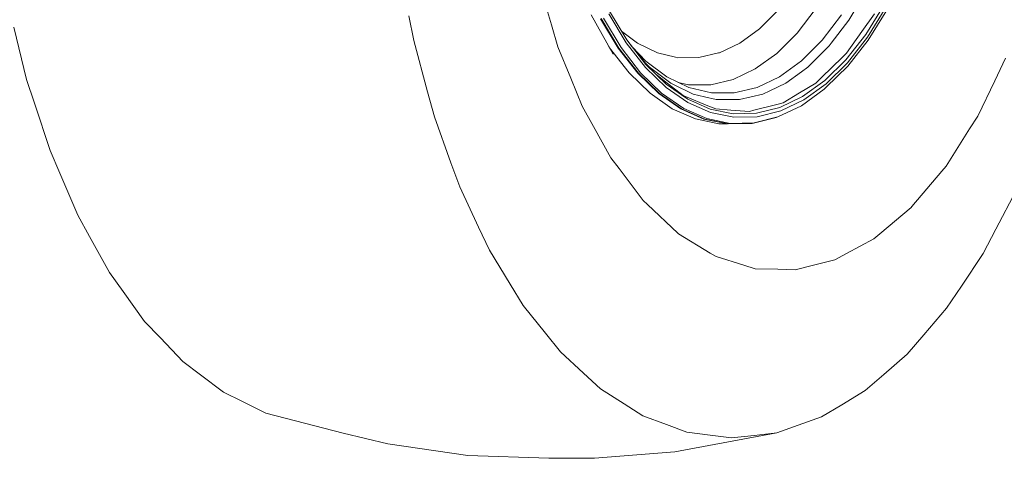
# Model space of a CAD drawing. Units: millimetres. Extents: x -324 to 4684, y 234 to 3322.
# Drawn here: x 1554 to 2287, y 234 to 561 of the extents above; entities that cross this region are included whole.
import ezdxf

# ---------------------------------------------------------------- set-up
doc = ezdxf.new("R2010")
doc.units = ezdxf.units.MM
doc.layers.add('1', color=7, linetype='Continuous', true_color=0xffffff)

msp = doc.modelspace()

# ---------------------------------------------------------------- linework, layer by layer
at = {"layer": '1', "color": 18, "linetype": 'Continuous', "lineweight": 13}
for p, q in [((1940.406748, 589.533737), (1950.11931, 556.818536)), ((2171.434202, 560.298136), (2178.373248, 571.810296)), ((2183.984042, 549.598744), (2197.636024, 571.570089)), ((1995.925636, 534.952095), (1979.689972, 564.286163)), ((1992.819184, 565.000346), (2005.818472, 543.446472)), ((1993.206994, 566.900781), (2006.092505, 545.535615)), ((2119.075638, 567.941239), (2105.605377, 554.483226)), ((2147.057523, 569.107464), (2132.871495, 550.608447)), ((2151.565925, 545.411399), (2166.037374, 564.282706)), ((2190.428795, 564.869573), (2181.188555, 551.85931)), ((2185.281054, 547.545483), (2199.053691, 569.710901)), ((2185.754867, 545.265367), (2199.663327, 567.649296)), ((1847.630405, 545.054129), (1844.076866, 563.596776)), ((1954.972797, 540.470293), (1950.11931, 556.818536)), ((1986.585573, 561.379245), (1999.812261, 539.448312)), ((2000.363627, 539.4923), (1987.140292, 561.417749)), ((1988.751345, 561.681917), (2001.955853, 539.78782)), ((2171.434202, 560.298136), (2158.295729, 543.165019)), ((1559.617096, 516.024998), (1550.082558, 555.03433)), ((2011.231207, 545.273712), (2002.132899, 552.100946)), ((2105.044786, 553.923061), (2090.324785, 543.222359)), ((2105.605377, 554.483226), (2105.044786, 553.923061)), ((2132.871495, 550.608447), (2117.720191, 535.470894)), ((2183.984042, 549.598744), (2169.184775, 530.744365)), ((2169.635178, 535.59213), (2181.188555, 551.85931)), ((1847.630405, 545.054129), (1857.959279, 506.871631)), ((2005.818472, 543.446472), (2020.087362, 525.092414)), ((2020.236434, 527.342251), (2006.092505, 545.535615)), ((2014.07338, 543.140939), (2011.231207, 545.273712)), ((2014.07338, 543.140939), (2028.930002, 535.945704)), ((2075.130194, 535.994938), (2090.324785, 543.222359)), ((2136.109897, 529.969385), (2151.565925, 545.411399)), ((2156.704695, 541.0903), (2158.295729, 543.165019)), ((2170.35103, 528.524568), (2185.281054, 547.545483)), ((2170.67779, 526.056817), (2185.754867, 545.265367)), ((1954.972797, 540.470293), (1964.559325, 517.06641)), ((1993.406267, 539.654544), (1992.393821, 541.333264)), ((1993.406267, 539.654544), (2007.924692, 520.979455)), ((1999.812261, 539.448312), (2014.330686, 520.773223)), ((2000.363627, 539.4923), (2014.878349, 520.821979)), ((2001.955853, 539.78782), (2016.449996, 521.143964)), ((2009.015135, 541.77623), (2018.9626, 529.654196)), ((2010.148327, 540.395316), (2020.234482, 529.845765)), ((2042.375555, 532.763532), (2028.930002, 535.945704)), ((2074.512947, 535.849145), (2059.682631, 532.346418)), ((2075.130194, 535.994938), (2074.512947, 535.849145)), ((2117.720191, 535.470894), (2101.824874, 523.915699)), ((2156.704695, 541.0903), (2140.972939, 525.372794)), ((2169.635178, 535.59213), (2166.673945, 532.713464)), ((2023.308985, 524.357698), (2018.9626, 529.654196)), ((2019.843424, 528.580825), (2023.030781, 525.247028)), ((2020.234482, 529.845765), (2035.898046, 518.092087)), ((2044.207354, 532.329967), (2042.375555, 532.763532)), ((2044.207354, 532.329967), (2059.682631, 532.346418)), ((2136.109897, 529.969385), (2119.894694, 518.181732)), ((2150.987939, 517.463973), (2166.673945, 532.713464)), ((2169.184775, 530.744365), (2153.438435, 515.26182)), ((2154.465654, 512.90529), (2170.35103, 528.524568)), ((2288.062223, 531.953624), (2279.919305, 515.011838)), ((2023.538531, 505.812815), (2007.924692, 520.979455)), ((2014.330686, 520.773223), (2029.944525, 505.606583)), ((2030.488298, 505.659154), (2014.878349, 520.821979)), ((2016.449996, 521.143964), (2032.037744, 506.002715)), ((2020.087362, 525.092414), (2035.432787, 510.186484)), ((2035.447599, 512.566736), (2020.236434, 527.342251)), ((2038.97372, 513.283661), (2023.030781, 525.247028)), ((2027.548815, 520.239297), (2034.042568, 515.144995)), ((2101.824874, 523.915699), (2085.416946, 516.111186)), ((2124.468484, 513.374856), (2136.06798, 521.807125)), ((2136.06798, 521.807125), (2140.972939, 525.372794)), ((2154.63571, 510.28364), (2170.67779, 526.056817)), ((1559.617096, 516.024998), (1565.413171, 498.415521)), ((1973.079824, 496.264985), (1964.559325, 517.06641)), ((2048.049108, 504.156878), (2034.042568, 515.144995)), ((2035.898046, 518.092087), (2052.263686, 510.16598)), ((2038.97372, 513.283661), (2040.323046, 512.630155)), ((2052.024898, 512.153557), (2044.465816, 513.942597)), ((2085.416946, 516.111186), (2068.735873, 512.171319)), ((2103.1566, 510.22022), (2119.894694, 518.181732)), ((2124.468484, 513.374856), (2112.495118, 507.679751)), ((2146.756423, 513.35018), (2134.603557, 506.066969)), ((2136.957896, 503.36056), (2153.438435, 515.26182)), ((2154.465654, 512.90529), (2137.839631, 500.898888)), ((2150.987939, 517.463973), (2146.756423, 513.35018)), ((2267.293, 488.742521), (2279.919305, 515.011838)), ((1862.973997, 488.333872), (1857.959279, 506.871631)), ((2023.538531, 505.812815), (2040.036728, 494.359782)), ((2029.944525, 505.606583), (2046.442718, 494.153431)), ((2030.488298, 505.659154), (2046.982308, 494.208982)), ((2032.037744, 506.002715), (2048.508232, 494.568875)), ((2035.432787, 510.186484), (2051.647407, 498.930266)), ((2035.447599, 512.566736), (2046.794923, 504.689419)), ((2055.631292, 505.216172), (2040.323046, 512.630155)), ((2068.735873, 512.171319), (2052.024898, 512.153557)), ((2052.263686, 510.16598), (2069.092826, 506.182959)), ((2069.092826, 506.182959), (2086.139969, 506.201079)), ((2086.139969, 506.201079), (2103.1566, 510.22022)), ((2107.432006, 505.271366), (2112.495118, 507.679751)), ((2122.450817, 498.783639), (2134.603557, 506.066969)), ((2136.061081, 496.568611), (2152.949636, 508.764556)), ((2152.949636, 508.764556), (2154.63571, 510.28364)), ((1577.010029, 463.182261), (1565.413171, 498.415521)), ((2046.836828, 504.660329), (2051.520237, 501.409104)), ((2048.049108, 504.156878), (2049.847772, 503.414801)), ((2049.847772, 503.414801), (2066.525766, 496.533921)), ((2068.236959, 494.020036), (2051.520237, 501.409104)), ((2051.647407, 498.930266), (2068.511781, 491.475871)), ((2055.631292, 505.216172), (2063.964338, 503.243974)), ((2072.760579, 501.162103), (2063.964338, 503.243974)), ((2072.760579, 501.162103), (2088.237635, 501.178553)), ((2088.237635, 501.178553), (2090.111894, 501.18058)), ((2107.432006, 505.271366), (2090.111894, 501.18058)), ((2122.450817, 498.783639), (2117.820769, 497.586539)), ((2136.957896, 503.36056), (2119.966147, 495.201519)), ((2120.697779, 492.667845), (2137.839631, 500.898888)), ((1973.079824, 496.264985), (1981.422805, 481.191209)), ((2057.1961, 486.774972), (2040.036728, 494.359782)), ((2046.442718, 494.153431), (2063.602091, 486.56874)), ((2064.137255, 486.626199), (2046.982308, 494.208982)), ((2048.508232, 494.568875), (2065.638838, 486.99682)), ((2072.376927, 494.119933), (2066.525766, 496.533921)), ((2085.371739, 490.499428), (2068.236959, 494.020036)), ((2068.511781, 491.475871), (2085.79786, 487.924269)), ((2072.376927, 494.119933), (2083.504421, 493.316224)), ((2097.417577, 492.311409), (2083.504421, 493.316224)), ((2085.371739, 490.499428), (2102.692868, 490.895083)), ((2097.417577, 492.311409), (2100.657668, 493.149212)), ((2100.657668, 493.149212), (2117.820769, 497.586539)), ((2119.966147, 495.201519), (2102.692868, 490.895083)), ((2103.271974, 488.323381), (2120.697779, 492.667845)), ((2118.648722, 488.207629), (2136.061081, 496.568611)), ((1862.973997, 488.333872), (1875.334391, 454.13523)), ((2057.1961, 486.774972), (2074.784535, 483.161261)), ((2063.602091, 486.56874), (2081.190528, 482.955029)), ((2064.137255, 486.626199), (2081.721333, 483.013323)), ((2065.638838, 486.99682), (2083.197872, 483.38919)), ((2083.197872, 483.38919), (2100.947861, 483.79462)), ((2085.79786, 487.924269), (2103.271974, 488.323381)), ((2099.496513, 483.41935), (2117.222713, 487.838676)), ((2100.947861, 483.79462), (2118.648722, 488.207629)), ((2118.648722, 488.207629), (2117.222713, 487.838676)), ((2267.293, 488.742521), (2261.284569, 479.240587)), ((1994.359167, 457.818082), (1981.422805, 481.191209)), ((2081.190528, 482.955029), (2074.784535, 483.161261)), ((2081.190528, 482.955029), (2098.970304, 483.361056)), ((2099.496513, 483.41935), (2081.721333, 483.013323)), ((2099.496513, 483.41935), (2098.970304, 483.361056)), ((2243.706742, 451.44265), (2261.284569, 479.240587)), ((1577.010029, 463.182261), (1584.293419, 446.216395)), ((1994.359167, 457.818082), (2000.47774, 449.690273)), ((1881.875583, 436.036995), (1875.334391, 454.13523)), ((2018.377708, 425.912073), (2000.47774, 449.690273)), ((2218.291217, 421.413234), (2240.660512, 447.843364)), ((2243.706742, 451.44265), (2240.660512, 447.843364)), ((1597.651058, 415.101221), (1584.293419, 446.216395)), ((1881.875583, 436.036995), (1895.948657, 406.15516)), ((2295.93327, 433.358243), (2280.818337, 404.568246)), ((2021.464632, 423.007777), (2018.377708, 425.912073)), ((2021.464632, 423.007777), (2044.132275, 401.680401)), ((2217.78384, 420.813611), (2194.397555, 401.135495)), ((2217.78384, 420.813611), (2218.291217, 421.413234)), ((1597.651058, 415.101221), (1606.437021, 399.226954)), ((1904.048615, 388.95624), (1895.948657, 406.15516)), ((2271.374175, 386.579802), (2280.818337, 404.568246)), ((1621.23906, 372.483065), (1606.437021, 399.226954)), ((2044.646484, 401.19653), (2044.132275, 401.680401)), ((2044.646484, 401.19653), (2068.245375, 386.842063)), ((2190.051616, 397.47875), (2169.593335, 386.489084)), ((2190.051616, 397.47875), (2194.397555, 401.135495)), ((1904.048615, 388.95624), (1919.501626, 363.629868)), ((2072.630762, 384.174636), (2068.245375, 386.842063)), ((2072.630762, 384.174636), (2093.197374, 377.833178)), ((2161.075001, 381.913236), (2144.22412, 377.659729)), ((2161.075001, 381.913236), (2169.593335, 386.489084)), ((2271.374175, 386.579802), (2255.161935, 362.246802)), ((2101.760791, 375.192693), (2093.197374, 377.833178)), ((2101.760791, 375.192693), (2118.64094, 374.761155)), ((2131.44363, 374.433806), (2118.64094, 374.761155)), ((2131.44363, 374.433806), (2144.22412, 377.659729)), ((1621.23906, 372.483065), (1631.508463, 358.1584)), ((1929.156968, 347.805431), (1919.501626, 363.629868)), ((2244.182208, 345.76731), (2255.161935, 362.246802)), ((1647.430205, 335.949352), (1631.508463, 358.1584)), ((1929.156968, 347.805431), (1945.650079, 327.178052)), ((2244.182208, 345.76731), (2227.211856, 326.018741)), ((1647.430205, 335.949352), (1659.127855, 323.632291)), ((1675.842428, 306.032589), (1659.127855, 323.632291)), ((1956.820035, 313.208154), (1945.650079, 327.178052)), ((2214.769484, 311.539343), (2227.211856, 326.018741)), ((1956.820035, 313.208154), (1974.01289, 297.33043)), ((2214.769484, 311.539343), (2197.375254, 296.411088)), ((1675.842428, 306.032589), (1688.876861, 296.171)), ((1706.061506, 283.16932), (1688.876861, 296.171)), ((1986.618565, 285.689047), (1974.01289, 297.33043)), ((2183.581875, 284.414699), (2197.375254, 296.411088)), ((1706.061506, 283.16932), (1720.30493, 276.190093)), ((1986.618565, 285.689047), (2004.177013, 274.521044)), ((2183.581875, 284.414699), (2166.086638, 273.855021)), ((1737.646782, 267.692736), (1720.30493, 276.190093)), ((2018.100717, 265.665105), (2004.177013, 274.521044)), ((2151.092124, 264.804652), (2166.086638, 273.855021)), ((1737.646782, 267.692736), (1795.134985, 252.728393)), ((2018.100717, 265.665105), (2035.703042, 259.08201)), ((2151.092124, 264.804652), (2133.801767, 258.678606)), ((2050.789287, 253.440073), (2035.703042, 259.08201)), ((2117.792826, 253.006509), (2133.801767, 258.678606)), ((1828.438872, 244.667461), (1795.134985, 252.728393)), ((2117.792826, 253.006509), (2042.037712, 238.735488)), ((2050.789287, 253.440073), (2068.131731, 251.23792)), ((2084.188783, 249.199083), (2068.131731, 251.23792)), ((2084.188783, 249.199083), (2100.990835, 251.102736)), ((2117.792826, 253.006509), (2100.990835, 251.102736)), ((1828.438872, 244.667461), (1887.926349, 236.079743)), ((1887.926349, 236.079743), (1948.059359, 234.143308)), ((2042.037712, 238.735488), (1982.219675, 234.001091)), ((1948.059359, 234.143308), (1982.219675, 234.001091))]:
    msp.add_line(p, q, dxfattribs=at)

doc.saveas('drawing.dxf')
